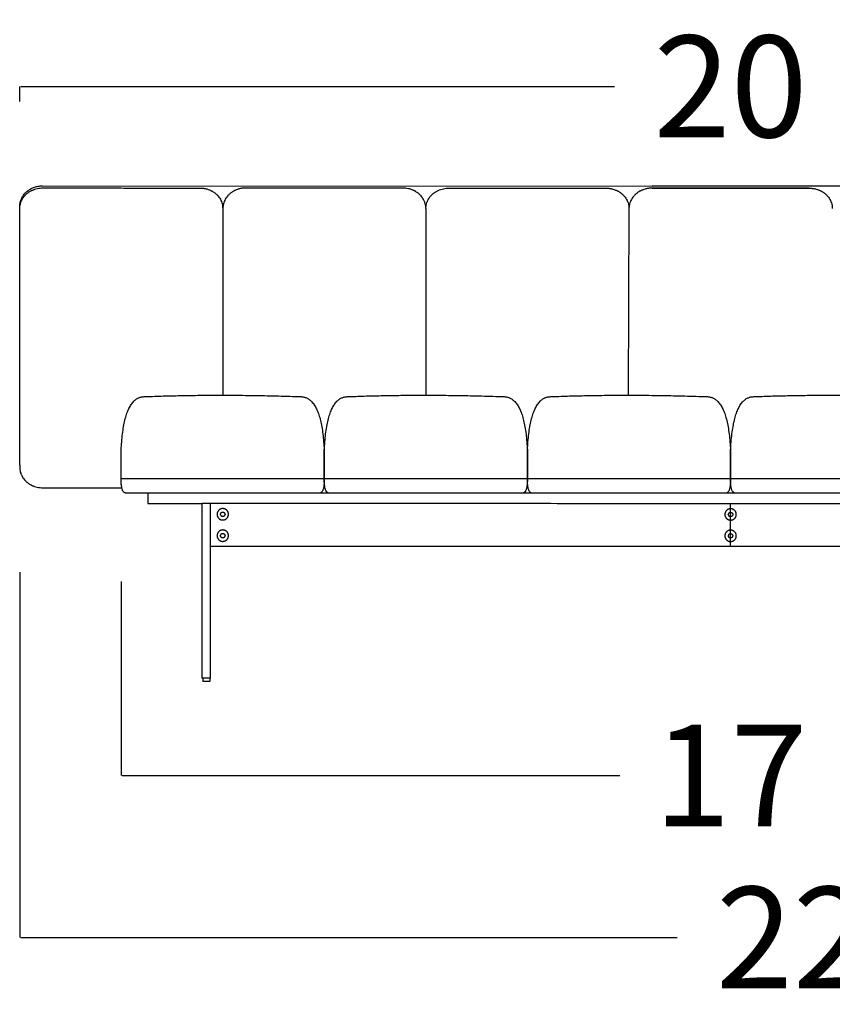
# Model space of a CAD drawing. Units: millimetres. Extents: x 0 to 1236, y 0 to 230.
# Drawn here: x 468 to 480, y 161 to 175 of the extents above; entities that cross this region are included whole.
import ezdxf

# ---------------------------------------------------------------- set-up
doc = ezdxf.new("R2010")
doc.units = ezdxf.units.MM
doc.layers.get('0').update_dxf_attribs({"true_color": 0x000000})
doc.layers.add('COTAS', color=7, linetype='Continuous', true_color=0x000000)
doc.styles.add('Arial Normal', font='arial.ttf')
doc.dimstyles.new('Esquema', dxfattribs={"dimscale": 0.3, "dimtxt": 4.75, "dimasz": 0.05, "dimexe": 0, "dimexo": 5, "dimgap": 2, "dimtad": 0, "dimtih": 1, "dimtoh": 1, "dimdec": 0, "dimlfac": 10, "dimzin": 1, "dimdsep": 46, "dimtxsty": 'Arial Normal', "dimcen": 1.5, "dimadec": 0, "dimazin": 1, "dimtfac": 1, "dimtdec": 4, "dimtix": 1, "dimtofl": 0, "dimtmove": 1, "dimatfit": 3, "dimfxl": 1, "dimtolj": 1, "dimtzin": 1, "dimarcsym": 0})

# ---------------------------------------------------------------- blocks, each defined once
blk = doc.blocks.new('*D111')
at = {"layer": 'COTAS', "color": 0, "lineweight": -2}
for p, q in [((486.658, 167.088), (486.658, 164.125)), ((469.552, 166.845), (469.552, 164.125)), ((469.567, 164.125), (476.553, 164.125)), ((486.643, 164.125), (479.657, 164.125))]:
    blk.add_line(p, q, dxfattribs=at)
at = {"layer": 'COTAS', "color": 0}
for points in [[(469.567, 164.127), (469.567, 164.122), (469.552, 164.125)], [(486.643, 164.122), (486.643, 164.127), (486.658, 164.125)]]:
    blk.add_solid(points, dxfattribs=at)
at = {"layer": 'Defpoints', "color": 0}
for p in [(486.658, 168.588), (469.552, 168.345), (486.658, 164.125)]:
    blk.add_point(p, dxfattribs=at)
at = {"layer": 'COTAS', "color": 0, "insert": (478.105, 164.125), "char_height": 1.425, "attachment_point": 5, "style": 'Arial Normal'}
blk.add_mtext('\\A1;17', dxfattribs=at)
blk = doc.blocks.new('*D113')
at = {"layer": 'COTAS', "color": 0, "lineweight": -2}
for p, q in [((468.129, 166.979), (468.129, 161.851)), ((489.834, 166.437), (489.834, 161.851)), ((468.144, 161.851), (477.357, 161.851)), ((489.819, 161.851), (480.605, 161.851))]:
    blk.add_line(p, q, dxfattribs=at)
at = {"layer": 'COTAS', "color": 0}
for points in [[(468.144, 161.853), (468.144, 161.848), (468.129, 161.851)], [(489.819, 161.848), (489.819, 161.853), (489.834, 161.851)]]:
    blk.add_solid(points, dxfattribs=at)
at = {"layer": 'Defpoints', "color": 0}
for p in [(468.129, 168.479), (489.834, 167.937), (489.834, 161.851)]:
    blk.add_point(p, dxfattribs=at)
at = {"layer": 'COTAS', "color": 0, "insert": (478.981, 161.851), "char_height": 1.425, "attachment_point": 5, "style": 'Arial Normal'}
blk.add_mtext('\\A1;22', dxfattribs=at)
blk = doc.blocks.new('*D119')
at = {"layer": 'COTAS', "color": 0, "lineweight": -2}
for p, q in [((468.13, 173.579), (468.13, 173.791)), ((468.145, 173.791), (476.477, 173.791)), ((488.067, 173.791), (479.735, 173.791)), ((488.082, 173.601), (488.082, 173.791))]:
    blk.add_line(p, q, dxfattribs=at)
at = {"layer": 'COTAS', "color": 0}
for points in [[(468.145, 173.794), (468.145, 173.789), (468.13, 173.791)], [(488.067, 173.789), (488.067, 173.794), (488.082, 173.791)]]:
    blk.add_solid(points, dxfattribs=at)
at = {"layer": 'Defpoints', "color": 0}
for p in [(488.082, 173.791), (488.082, 172.101), (468.13, 172.079)]:
    blk.add_point(p, dxfattribs=at)
at = {"layer": 'COTAS', "color": 0, "insert": (478.106, 173.791), "char_height": 1.425, "attachment_point": 5, "style": 'Arial Normal'}
blk.add_mtext('\\A1;20', dxfattribs=at)

msp = doc.modelspace()

# ---------------------------------------------------------------- linework, layer by layer
for p, q in [((470.98, 172.088), (470.979, 169.459)), ((473.83, 172.078), (473.829, 169.459)), ((476.68, 172.077), (476.667, 169.459))]:
    msp.add_line(p, q)
for points in [[(468.451, 172.396), (477.005, 172.393)], [(487.762, 172.393), (477.005, 172.393)], [(468.129, 168.479), (468.13, 172.079)], [(469.552, 168.416), (469.552, 168.676)], [(472.403, 168.416), (472.403, 168.676)], [(472.403, 168.676), (472.404, 168.428), (472.403, 168.394), (472.403, 168.29)], [(475.254, 168.416), (475.254, 168.676)], [(475.254, 168.676), (475.255, 168.428), (475.254, 168.394), (475.254, 168.29)], [(478.105, 168.416), (478.105, 168.676)], [(478.105, 168.676), (478.106, 168.428), (478.105, 168.394), (478.105, 168.29)], [(469.552, 168.29), (486.658, 168.29)], [(469.607, 168.09), (486.603, 168.09)], [(478.106, 167.338), (478.106, 167.938)]]:
    msp.add_lwpolyline(points)
at = {"lineweight": -3}
msp.add_lwpolyline([(485.403, 167.338), (470.808, 167.339)], dxfattribs=at)
for points, knots in [([(468.13, 172.109), (468.13, 172.109), (468.13, 172.109), (468.13, 172.125), (468.131, 172.141), (468.137, 172.173), (468.142, 172.188), (468.153, 172.218), (468.161, 172.233), (468.178, 172.261), (468.188, 172.274), (468.21, 172.299), (468.222, 172.311), (468.242, 172.327), (468.249, 172.332), (468.263, 172.342), (468.27, 172.346), (468.285, 172.355), (468.293, 172.359), (468.309, 172.366), (468.317, 172.37), (468.341, 172.379), (468.359, 172.384), (468.393, 172.392), (468.411, 172.394), (468.433, 172.396), (468.438, 172.396), (468.445, 172.396), (468.447, 172.396), (468.45, 172.396), (468.451, 172.396), (468.451, 172.396)], [116.740215, 116.740215, 116.740215, 116.740215, 116.762506, 116.762506, 121.627611, 121.627611, 126.492715, 126.492715, 131.357819, 131.357819, 136.222924, 136.222924, 141.088028, 141.088028, 143.52058, 143.52058, 145.953133, 145.953133, 148.385685, 148.385685, 150.818237, 150.818237, 155.683341, 155.683341, 160.548446, 160.548446, 161.764722, 161.764722, 162.37286, 162.37286, 162.580934, 162.580934, 162.580934, 162.580934]), ([(468.131, 172.104), (468.132, 172.112), (468.133, 172.121), (468.137, 172.14), (468.14, 172.152), (468.146, 172.168), (468.148, 172.174), (468.152, 172.185), (468.155, 172.19), (468.159, 172.198), (468.16, 172.201), (468.162, 172.205), (468.163, 172.206), (468.165, 172.209), (468.165, 172.21), (468.168, 172.214), (468.169, 172.217), (468.172, 172.222), (468.174, 172.224), (468.182, 172.237), (468.19, 172.247), (468.206, 172.265), (468.215, 172.274), (468.233, 172.29), (468.243, 172.298), (468.264, 172.312), (468.275, 172.319), (468.289, 172.327), (468.292, 172.328), (468.295, 172.33), (468.296, 172.33), (468.297, 172.331), (468.298, 172.331), (468.3, 172.332), (468.302, 172.333), (468.309, 172.336), (468.315, 172.339), (468.333, 172.346), (468.345, 172.35), (468.37, 172.357), (468.383, 172.36), (468.409, 172.364), (468.422, 172.365), (468.438, 172.366), (468.442, 172.366), (468.447, 172.366), (468.448, 172.366), (468.45, 172.366), (468.451, 172.366), (468.451, 172.366)], [-929.066059, -929.066059, -929.066059, -929.066059, -926.582476, -926.582476, -923.032351, -923.032351, -921.257289, -921.257289, -919.482227, -919.482227, -918.594696, -918.594696, -918.15093, -918.15093, -917.707164, -917.707164, -916.819633, -916.819633, -915.932102, -915.932102, -912.381978, -912.381978, -908.831853, -908.831853, -905.281729, -905.281729, -901.731605, -901.731605, -900.844073, -900.844073, -900.622191, -900.622191, -900.400308, -900.400308, -899.956542, -899.956542, -898.18148, -898.18148, -894.631356, -894.631356, -891.081231, -891.081231, -887.531107, -887.531107, -886.643576, -886.643576, -886.19981, -886.19981, -886.057997, -886.057997, -886.057997, -886.057997]), ([(470.659, 172.365), (470.66, 172.365), (470.662, 172.365), (470.665, 172.365), (470.667, 172.365), (470.671, 172.365), (470.675, 172.365), (470.685, 172.364), (470.691, 172.364), (470.704, 172.362), (470.711, 172.362), (470.724, 172.359), (470.73, 172.358), (470.743, 172.355), (470.749, 172.354), (470.768, 172.348), (470.78, 172.344), (470.798, 172.337), (470.804, 172.334), (470.812, 172.33), (470.815, 172.329), (470.82, 172.327), (470.821, 172.326), (470.823, 172.325), (470.824, 172.324), (470.825, 172.324), (470.826, 172.323), (470.838, 172.317), (470.849, 172.31), (470.869, 172.295), (470.879, 172.288), (470.897, 172.271), (470.906, 172.262), (470.922, 172.243), (470.929, 172.234), (470.942, 172.213), (470.948, 172.203), (470.959, 172.181), (470.963, 172.17), (470.971, 172.148), (470.973, 172.137), (470.977, 172.118), (470.978, 172.111), (470.979, 172.103)], [-686.937826, -686.937826, -686.937826, -686.937826, -686.505311, -686.505311, -686.061546, -686.061546, -685.174014, -685.174014, -683.398952, -683.398952, -681.62389, -681.62389, -679.848828, -679.848828, -678.073766, -678.073766, -674.523641, -674.523641, -672.748579, -672.748579, -671.861048, -671.861048, -671.417282, -671.417282, -671.1954, -671.1954, -670.973517, -670.973517, -667.423392, -667.423392, -663.873268, -663.873268, -660.323144, -660.323144, -656.773019, -656.773019, -653.222895, -653.222895, -649.67277, -649.67277, -646.122646, -646.122646, -643.926987, -643.926987, -643.926987, -643.926987]), ([(471.301, 172.365), (471.3, 172.365), (471.298, 172.365), (471.295, 172.365), (471.293, 172.365), (471.288, 172.365), (471.285, 172.365), (471.275, 172.364), (471.269, 172.364), (471.256, 172.362), (471.249, 172.361), (471.236, 172.359), (471.23, 172.358), (471.217, 172.355), (471.211, 172.354), (471.192, 172.348), (471.18, 172.344), (471.162, 172.337), (471.156, 172.334), (471.147, 172.33), (471.144, 172.329), (471.14, 172.327), (471.139, 172.326), (471.137, 172.325), (471.136, 172.324), (471.135, 172.324), (471.134, 172.323), (471.122, 172.317), (471.111, 172.31), (471.091, 172.295), (471.081, 172.287), (471.063, 172.271), (471.054, 172.262), (471.038, 172.243), (471.031, 172.234), (471.017, 172.213), (471.011, 172.203), (471.001, 172.181), (470.997, 172.17), (470.989, 172.148), (470.986, 172.137), (470.983, 172.118), (470.982, 172.111), (470.981, 172.103)], [-686.937826, -686.937826, -686.937826, -686.937826, -686.505311, -686.505311, -686.061546, -686.061546, -685.174014, -685.174014, -683.398952, -683.398952, -681.62389, -681.62389, -679.848828, -679.848828, -678.073766, -678.073766, -674.523641, -674.523641, -672.748579, -672.748579, -671.861048, -671.861048, -671.417282, -671.417282, -671.1954, -671.1954, -670.973517, -670.973517, -667.423392, -667.423392, -663.873268, -663.873268, -660.323144, -660.323144, -656.773019, -656.773019, -653.222895, -653.222895, -649.67277, -649.67277, -646.122646, -646.122646, -643.926987, -643.926987, -643.926987, -643.926987]), ([(473.829, 172.103), (473.828, 172.111), (473.827, 172.119), (473.823, 172.139), (473.82, 172.15), (473.814, 172.167), (473.812, 172.172), (473.807, 172.183), (473.805, 172.189), (473.801, 172.197), (473.8, 172.199), (473.797, 172.203), (473.797, 172.205), (473.795, 172.207), (473.794, 172.209), (473.792, 172.212), (473.791, 172.215), (473.787, 172.22), (473.786, 172.223), (473.777, 172.235), (473.77, 172.245), (473.754, 172.263), (473.745, 172.272), (473.727, 172.289), (473.717, 172.296), (473.696, 172.311), (473.685, 172.318), (473.671, 172.325), (473.668, 172.326), (473.665, 172.328), (473.664, 172.329), (473.663, 172.329), (473.662, 172.33), (473.66, 172.331), (473.658, 172.331), (473.651, 172.335), (473.645, 172.337), (473.627, 172.344), (473.615, 172.349), (473.59, 172.355), (473.577, 172.358), (473.551, 172.362), (473.538, 172.364), (473.522, 172.364), (473.518, 172.364), (473.513, 172.364), (473.512, 172.364), (473.51, 172.364), (473.509, 172.364), (473.509, 172.364)], [-929.066059, -929.066059, -929.066059, -929.066059, -926.582476, -926.582476, -923.032351, -923.032351, -921.257289, -921.257289, -919.482227, -919.482227, -918.594696, -918.594696, -918.15093, -918.15093, -917.707164, -917.707164, -916.819633, -916.819633, -915.932102, -915.932102, -912.381978, -912.381978, -908.831853, -908.831853, -905.281729, -905.281729, -901.731605, -901.731605, -900.844073, -900.844073, -900.622191, -900.622191, -900.400308, -900.400308, -899.956542, -899.956542, -898.18148, -898.18148, -894.631356, -894.631356, -891.081231, -891.081231, -887.531107, -887.531107, -886.643576, -886.643576, -886.19981, -886.19981, -886.057997, -886.057997, -886.057997, -886.057997]), ([(473.831, 172.103), (473.832, 172.111), (473.833, 172.119), (473.837, 172.139), (473.84, 172.15), (473.846, 172.167), (473.848, 172.172), (473.852, 172.183), (473.855, 172.189), (473.859, 172.197), (473.86, 172.199), (473.862, 172.203), (473.863, 172.205), (473.865, 172.207), (473.865, 172.209), (473.868, 172.212), (473.869, 172.215), (473.872, 172.22), (473.874, 172.223), (473.882, 172.235), (473.89, 172.245), (473.906, 172.263), (473.915, 172.272), (473.933, 172.289), (473.943, 172.296), (473.964, 172.311), (473.975, 172.317), (473.989, 172.325), (473.992, 172.326), (473.995, 172.328), (473.996, 172.329), (473.997, 172.329), (473.998, 172.33), (474, 172.331), (474.002, 172.331), (474.009, 172.335), (474.015, 172.337), (474.033, 172.344), (474.045, 172.348), (474.07, 172.355), (474.083, 172.358), (474.109, 172.362), (474.122, 172.363), (474.138, 172.364), (474.142, 172.364), (474.147, 172.364), (474.148, 172.364), (474.15, 172.364), (474.151, 172.364), (474.151, 172.364)], [-929.066059, -929.066059, -929.066059, -929.066059, -926.582476, -926.582476, -923.032351, -923.032351, -921.257289, -921.257289, -919.482227, -919.482227, -918.594696, -918.594696, -918.15093, -918.15093, -917.707164, -917.707164, -916.819633, -916.819633, -915.932102, -915.932102, -912.381978, -912.381978, -908.831853, -908.831853, -905.281729, -905.281729, -901.731605, -901.731605, -900.844073, -900.844073, -900.622191, -900.622191, -900.400308, -900.400308, -899.956542, -899.956542, -898.18148, -898.18148, -894.631356, -894.631356, -891.081231, -891.081231, -887.531107, -887.531107, -886.643576, -886.643576, -886.19981, -886.19981, -886.057997, -886.057997, -886.057997, -886.057997]), ([(476.359, 172.364), (476.36, 172.364), (476.362, 172.364), (476.365, 172.364), (476.367, 172.364), (476.371, 172.363), (476.375, 172.363), (476.385, 172.363), (476.391, 172.362), (476.404, 172.361), (476.411, 172.36), (476.424, 172.358), (476.43, 172.356), (476.443, 172.354), (476.449, 172.352), (476.468, 172.347), (476.48, 172.343), (476.498, 172.335), (476.504, 172.333), (476.512, 172.329), (476.515, 172.327), (476.52, 172.325), (476.521, 172.324), (476.523, 172.323), (476.524, 172.323), (476.525, 172.322), (476.526, 172.322), (476.538, 172.315), (476.549, 172.308), (476.569, 172.294), (476.579, 172.286), (476.597, 172.269), (476.606, 172.26), (476.622, 172.242), (476.629, 172.232), (476.642, 172.212), (476.648, 172.201), (476.659, 172.18), (476.663, 172.169), (476.671, 172.146), (476.673, 172.135), (476.677, 172.116), (476.678, 172.109), (476.679, 172.102)], [-686.937826, -686.937826, -686.937826, -686.937826, -686.505311, -686.505311, -686.061546, -686.061546, -685.174014, -685.174014, -683.398952, -683.398952, -681.62389, -681.62389, -679.848828, -679.848828, -678.073766, -678.073766, -674.523641, -674.523641, -672.748579, -672.748579, -671.861048, -671.861048, -671.417282, -671.417282, -671.1954, -671.1954, -670.973517, -670.973517, -667.423392, -667.423392, -663.873268, -663.873268, -660.323144, -660.323144, -656.773019, -656.773019, -653.222895, -653.222895, -649.67277, -649.67277, -646.122646, -646.122646, -643.926987, -643.926987, -643.926987, -643.926987]), ([(477.001, 172.363), (477, 172.363), (476.998, 172.363), (476.995, 172.363), (476.993, 172.363), (476.988, 172.363), (476.985, 172.363), (476.975, 172.363), (476.969, 172.362), (476.956, 172.361), (476.949, 172.36), (476.936, 172.358), (476.93, 172.356), (476.917, 172.354), (476.911, 172.352), (476.892, 172.347), (476.88, 172.342), (476.862, 172.335), (476.856, 172.333), (476.847, 172.328), (476.844, 172.327), (476.84, 172.325), (476.839, 172.324), (476.837, 172.323), (476.836, 172.323), (476.835, 172.322), (476.834, 172.321), (476.822, 172.315), (476.811, 172.308), (476.791, 172.294), (476.781, 172.286), (476.763, 172.269), (476.754, 172.26), (476.738, 172.242), (476.731, 172.232), (476.717, 172.212), (476.711, 172.201), (476.701, 172.18), (476.697, 172.169), (476.689, 172.146), (476.686, 172.135), (476.683, 172.116), (476.682, 172.109), (476.681, 172.102)], [-686.937826, -686.937826, -686.937826, -686.937826, -686.505311, -686.505311, -686.061546, -686.061546, -685.174014, -685.174014, -683.398952, -683.398952, -681.62389, -681.62389, -679.848828, -679.848828, -678.073766, -678.073766, -674.523641, -674.523641, -672.748579, -672.748579, -671.861048, -671.861048, -671.417282, -671.417282, -671.1954, -671.1954, -670.973517, -670.973517, -667.423392, -667.423392, -663.873268, -663.873268, -660.323144, -660.323144, -656.773019, -656.773019, -653.222895, -653.222895, -649.67277, -649.67277, -646.122646, -646.122646, -643.926987, -643.926987, -643.926987, -643.926987]), ([(479.212, 172.363), (479.214, 172.363), (479.215, 172.363), (479.219, 172.363), (479.22, 172.363), (479.225, 172.363), (479.228, 172.363), (479.238, 172.362), (479.245, 172.362), (479.258, 172.36), (479.264, 172.359), (479.277, 172.357), (479.284, 172.356), (479.296, 172.353), (479.303, 172.352), (479.321, 172.346), (479.334, 172.342), (479.351, 172.335), (479.357, 172.332), (479.366, 172.328), (479.369, 172.327), (479.373, 172.324), (479.375, 172.324), (479.377, 172.323), (479.377, 172.322), (479.379, 172.321), (479.38, 172.321), (479.391, 172.315), (479.402, 172.308), (479.423, 172.293), (479.432, 172.285), (479.451, 172.269), (479.459, 172.26), (479.475, 172.241), (479.483, 172.232), (479.496, 172.211), (479.502, 172.201), (479.512, 172.179), (479.517, 172.168), (479.524, 172.146), (479.527, 172.134), (479.531, 172.116), (479.532, 172.109), (479.532, 172.101)], [-686.937826, -686.937826, -686.937826, -686.937826, -686.505311, -686.505311, -686.061546, -686.061546, -685.174014, -685.174014, -683.398952, -683.398952, -681.62389, -681.62389, -679.848828, -679.848828, -678.073766, -678.073766, -674.523641, -674.523641, -672.748579, -672.748579, -671.861048, -671.861048, -671.417282, -671.417282, -671.1954, -671.1954, -670.973517, -670.973517, -667.423392, -667.423392, -663.873268, -663.873268, -660.323144, -660.323144, -656.773019, -656.773019, -653.222895, -653.222895, -649.67277, -649.67277, -646.122646, -646.122646, -643.926987, -643.926987, -643.926987, -643.926987]), ([(468.13, 172.079), (468.13, 172.081), (468.13, 172.083), (468.13, 172.088), (468.13, 172.091), (468.13, 172.097), (468.131, 172.101), (468.131, 172.104)], [-931.604917, -931.604917, -931.604917, -931.604917, -931.020131, -931.020131, -930.1326, -930.1326, -929.066059, -929.066059, -929.066059, -929.066059]), ([(470.979, 172.103), (470.979, 172.101), (470.979, 172.098), (470.979, 172.095), (470.98, 172.093), (470.98, 172.09), (470.98, 172.088)], [0, 0, 0, 0, 0.87521, 0.87521, 0.87521, 1.620937, 1.620937, 1.620937, 1.620937]), ([(470.98, 172.088), (470.98, 172.09), (470.98, 172.093), (470.98, 172.095), (470.981, 172.098), (470.981, 172.101), (470.981, 172.103)], [664.54128, 664.54128, 664.54128, 664.54128, 665.287097, 665.287097, 665.287097, 666.162307, 666.162307, 666.162307, 666.162307]), ([(473.83, 172.078), (473.83, 172.08), (473.83, 172.082), (473.83, 172.086), (473.83, 172.089), (473.829, 172.096), (473.829, 172.099), (473.829, 172.103)], [-931.535715, -931.535715, -931.535715, -931.535715, -931.020131, -931.020131, -930.1326, -930.1326, -929.066059, -929.066059, -929.066059, -929.066059]), ([(473.83, 172.078), (473.83, 172.08), (473.83, 172.082), (473.83, 172.086), (473.83, 172.089), (473.83, 172.096), (473.831, 172.099), (473.831, 172.103)], [-931.535715, -931.535715, -931.535715, -931.535715, -931.020131, -931.020131, -930.1326, -930.1326, -929.066059, -929.066059, -929.066059, -929.066059]), ([(476.679, 172.102), (476.679, 172.097), (476.679, 172.093), (476.68, 172.085), (476.68, 172.083), (476.68, 172.079), (476.68, 172.078), (476.68, 172.077)], [-643.926987, -643.926987, -643.926987, -643.926987, -642.572521, -642.572521, -641.68499, -641.68499, -641.392887, -641.392887, -641.392887, -641.392887]), ([(476.681, 172.102), (476.681, 172.097), (476.68, 172.093), (476.68, 172.085), (476.68, 172.083), (476.68, 172.079), (476.68, 172.078), (476.68, 172.077)], [-643.926987, -643.926987, -643.926987, -643.926987, -642.572521, -642.572521, -641.68499, -641.68499, -641.389147, -641.389147, -641.389147, -641.389147]), ([(479.532, 172.101), (479.533, 172.097), (479.533, 172.092), (479.533, 172.085), (479.533, 172.082), (479.533, 172.078), (479.533, 172.077), (479.533, 172.076)], [-643.926987, -643.926987, -643.926987, -643.926987, -642.572521, -642.572521, -641.68499, -641.68499, -641.389147, -641.389147, -641.389147, -641.389147]), ([(468.129, 168.479), (468.129, 168.479), (468.129, 168.479), (468.129, 168.479), (468.129, 168.479), (468.129, 168.479), (468.129, 168.478), (468.129, 168.478), (468.129, 168.478), (468.129, 168.478), (468.129, 168.478), (468.129, 168.478), (468.129, 168.478), (468.129, 168.478), (468.129, 168.478), (468.129, 168.477), (468.129, 168.477), (468.129, 168.477), (468.129, 168.477), (468.129, 168.477), (468.129, 168.477), (468.129, 168.477), (468.129, 168.476), (468.129, 168.474), (468.129, 168.474), (468.129, 168.473), (468.129, 168.473), (468.129, 168.473), (468.129, 168.473), (468.129, 168.473)], [1, 1, 1, 1, 1, 1, 1, 2, 2, 2, 3, 3, 3, 4, 4, 4, 5, 5, 5, 6, 6, 6, 7, 7, 7, 8.110402, 8.110402, 8.110402, 9.060979, 9.060979, 9.505944, 9.505944, 9.505944, 9.505944]), ([(468.129, 168.449), (468.129, 168.447), (468.129, 168.445), (468.129, 168.44), (468.129, 168.437), (468.13, 168.423), (468.131, 168.411), (468.136, 168.388), (468.139, 168.376), (468.145, 168.36), (468.147, 168.354), (468.151, 168.343), (468.154, 168.338), (468.158, 168.33), (468.159, 168.327), (468.161, 168.323), (468.162, 168.322), (468.163, 168.319), (468.164, 168.318), (468.166, 168.314), (468.168, 168.311), (468.171, 168.306), (468.173, 168.304), (468.181, 168.291), (468.189, 168.282), (468.205, 168.263), (468.214, 168.254), (468.232, 168.238), (468.242, 168.23), (468.263, 168.216), (468.273, 168.209), (468.288, 168.201), (468.29, 168.2), (468.294, 168.198), (468.295, 168.198), (468.296, 168.197), (468.297, 168.197), (468.299, 168.196), (468.3, 168.195), (468.308, 168.192), (468.314, 168.189), (468.332, 168.182), (468.344, 168.178), (468.369, 168.171), (468.382, 168.168), (468.408, 168.164), (468.421, 168.163), (468.437, 168.162), (468.44, 168.162), (468.445, 168.162), (468.447, 168.162), (468.449, 168.162), (468.45, 168.162), (468.45, 168.162)], [-931.604917, -931.604917, -931.604917, -931.604917, -931.020131, -931.020131, -930.1326, -930.1326, -926.582476, -926.582476, -923.032351, -923.032351, -921.257289, -921.257289, -919.482227, -919.482227, -918.594696, -918.594696, -918.15093, -918.15093, -917.707164, -917.707164, -916.819633, -916.819633, -915.932102, -915.932102, -912.381978, -912.381978, -908.831853, -908.831853, -905.281729, -905.281729, -901.731605, -901.731605, -900.844073, -900.844073, -900.622191, -900.622191, -900.400308, -900.400308, -899.956542, -899.956542, -898.18148, -898.18148, -894.631356, -894.631356, -891.081231, -891.081231, -887.531107, -887.531107, -886.643576, -886.643576, -886.19981, -886.19981, -886.057997, -886.057997, -886.057997, -886.057997])]:
    msp.add_open_spline(points, degree=3, knots=knots, dxfattribs=at)
for points, degree in [([(468.451, 172.366), (469.555, 172.366), (470.659, 172.365)], 2), ([(473.509, 172.364), (472.405, 172.365), (471.301, 172.365)], 2), ([(474.151, 172.364), (475.255, 172.364), (476.359, 172.364)], 2), ([(479.209, 172.363), (478.105, 172.363), (477.001, 172.363)], 2), ([(477.005, 172.363), (478.108, 172.363), (479.212, 172.363)], 2), ([(476.683, 172.086), (476.683, 172.092), (476.683, 172.099), (476.683, 172.106)], 3), ([(473.83, 172.078), (473.83, 172.078), (473.83, 172.078), (473.83, 172.078)], 3), ([(468.129, 169.591), (468.129, 169.591), (468.129, 169.591), (468.129, 169.591)], 3), ([(468.129, 168.479), (468.129, 168.479), (468.129, 168.479), (468.129, 168.479)], 3), ([(468.129, 168.478), (468.129, 168.464), (468.129, 168.449)], 2), ([(468.45, 168.162), (469.006, 168.162), (469.562, 168.162)], 2), ([(469.929, 168.09), (469.929, 168.015), (469.929, 167.94)], 2), ([(470.809, 167.939), (470.749, 167.939), (470.689, 167.939)], 2), ([(470.689, 167.789), (470.689, 167.819), (470.689, 167.849), (470.689, 167.879), (470.689, 167.908), (470.689, 167.939), (470.689, 167.939), (470.689, 167.939), (470.689, 167.939), (470.689, 167.939)], 9), ([(470.808, 167.349), (470.809, 167.398), (470.809, 167.447), (470.809, 167.496), (470.809, 167.545), (470.809, 167.594), (470.809, 167.643), (470.809, 167.692), (470.809, 167.74), (470.809, 167.939)], 9), ([(485.403, 167.937), (473.829, 167.938), (470.809, 167.939)], 2), ([(470.945, 167.789), (470.954, 167.804), (470.962, 167.818)], 2), ([(470.962, 167.818), (470.979, 167.818), (470.995, 167.818)], 2), ([(470.995, 167.818), (471.004, 167.804), (471.012, 167.789)], 2), ([(478.073, 167.787), (478.081, 167.802), (478.089, 167.816)], 2), ([(478.089, 167.816), (478.106, 167.816), (478.123, 167.816)], 2), ([(478.123, 167.816), (478.131, 167.802), (478.139, 167.787)], 2), ([(470.688, 165.519), (470.688, 165.771), (470.688, 166.023), (470.688, 166.276), (470.688, 166.528), (470.688, 166.78), (470.688, 167.032), (470.688, 167.285), (470.689, 167.537), (470.689, 167.789)], 9), ([(470.962, 167.76), (470.954, 167.775), (470.945, 167.789)], 2), ([(470.995, 167.76), (470.979, 167.76), (470.962, 167.76)], 2), ([(471.012, 167.789), (471.004, 167.775), (470.995, 167.76)], 2), ([(478.089, 167.758), (478.081, 167.773), (478.073, 167.787)], 2), ([(478.123, 167.758), (478.106, 167.758), (478.089, 167.758)], 2), ([(478.139, 167.787), (478.131, 167.773), (478.123, 167.758)], 2), ([(470.945, 167.489), (470.954, 167.504), (470.962, 167.518)], 2), ([(470.962, 167.46), (470.954, 167.475), (470.945, 167.489)], 2), ([(470.962, 167.518), (470.979, 167.518), (470.995, 167.518)], 2), ([(470.995, 167.46), (470.979, 167.46), (470.962, 167.46)], 2), ([(470.995, 167.518), (471.004, 167.504), (471.012, 167.489)], 2), ([(471.012, 167.489), (471.004, 167.475), (470.995, 167.46)], 2), ([(478.073, 167.487), (478.081, 167.502), (478.089, 167.516)], 2), ([(478.089, 167.458), (478.081, 167.473), (478.073, 167.487)], 2), ([(478.089, 167.516), (478.106, 167.516), (478.123, 167.516)], 2), ([(478.123, 167.458), (478.106, 167.458), (478.089, 167.458)], 2), ([(478.123, 167.516), (478.131, 167.502), (478.139, 167.487)], 2), ([(478.139, 167.487), (478.131, 167.473), (478.123, 167.458)], 2), ([(470.808, 165.519), (470.808, 165.722), (470.808, 165.925), (470.808, 166.129), (470.808, 166.332), (470.808, 166.536), (470.808, 166.739), (470.808, 166.943), (470.808, 167.146), (470.808, 167.349)], 9), ([(470.698, 165.489), (470.693, 165.489), (470.688, 165.489)], 2), ([(470.798, 165.489), (470.748, 165.489), (470.698, 165.489)], 2), ([(470.698, 165.489), (470.698, 165.467), (470.698, 165.444)], 2), ([(470.808, 165.489), (470.803, 165.489), (470.798, 165.489)], 2), ([(470.798, 165.489), (470.798, 165.467), (470.798, 165.444)], 2), ([(470.798, 165.444), (470.748, 165.444), (470.698, 165.444)], 2)]:
    msp.add_open_spline(points, degree=degree, dxfattribs=at)
for points in [[(469.878, 169.439), (470.89, 169.48), (472.078, 169.439)], [(472.729, 169.439), (473.741, 169.48), (474.929, 169.439)], [(475.58, 169.439), (476.592, 169.48), (477.78, 169.439)], [(478.43, 169.439), (479.443, 169.48), (480.631, 169.439)], [(469.556, 168.743), (469.599, 169.438), (469.878, 169.439)], [(472.078, 169.439), (472.357, 169.429), (472.399, 168.743)], [(472.407, 168.743), (472.45, 169.438), (472.729, 169.439)], [(474.929, 169.439), (475.208, 169.429), (475.25, 168.743)], [(475.258, 168.743), (475.301, 169.438), (475.58, 169.439)], [(477.78, 169.439), (478.059, 169.429), (478.101, 168.743)], [(478.109, 168.743), (478.152, 169.438), (478.43, 169.439)], [(469.552, 168.29), (469.552, 168.342), (469.552, 168.394)], [(472.403, 168.29), (472.403, 168.342), (472.403, 168.394)], [(475.254, 168.29), (475.254, 168.342), (475.254, 168.394)], [(478.105, 168.29), (478.105, 168.342), (478.105, 168.394)], [(469.607, 168.09), (469.552, 168.103), (469.552, 168.29)], [(472.403, 168.29), (472.403, 168.103), (472.349, 168.09)], [(472.458, 168.09), (472.403, 168.103), (472.403, 168.29)], [(475.254, 168.29), (475.254, 168.103), (475.2, 168.09)], [(475.309, 168.09), (475.254, 168.103), (475.254, 168.29)], [(478.105, 168.29), (478.105, 168.103), (478.051, 168.09)], [(478.16, 168.09), (478.105, 168.103), (478.105, 168.29)]]:
    msp.add_open_spline(points, degree=2)
for points, knots in [([(469.552, 168.676), (469.552, 168.676), (469.552, 168.676), (469.552, 168.676), (469.552, 168.676), (469.552, 168.676), (469.552, 168.676), (469.552, 168.676), (469.552, 168.676), (469.552, 168.676), (469.552, 168.676), (469.552, 168.677), (469.552, 168.677), (469.552, 168.677), (469.552, 168.677), (469.552, 168.678), (469.552, 168.679), (469.552, 168.679), (469.552, 168.68), (469.553, 168.69), (469.554, 168.701), (469.554, 168.711), (469.555, 168.722), (469.556, 168.733), (469.556, 168.743)], [12.120745, 12.120745, 12.120745, 12.120745, 37.636214, 37.636214, 51.810555, 51.810555, 57.125851, 57.125851, 62.441128, 62.441128, 65.101933, 65.101933, 66.361309, 66.361309, 67.460666, 67.460666, 67.460666, 68.460666, 68.460666, 68.460666, 69.460666, 69.460666, 69.460666, 70.460665, 70.460665, 70.460665, 70.460665]), ([(472.399, 168.743), (472.4, 168.733), (472.401, 168.722), (472.402, 168.711), (472.402, 168.701), (472.403, 168.69), (472.403, 168.68), (472.403, 168.679), (472.403, 168.679), (472.403, 168.678), (472.403, 168.677), (472.403, 168.677), (472.403, 168.677), (472.403, 168.677), (472.403, 168.676), (472.403, 168.676), (472.403, 168.676), (472.403, 168.676), (472.403, 168.676), (472.403, 168.676), (472.403, 168.676), (472.403, 168.676), (472.403, 168.676), (472.403, 168.676), (472.403, 168.676)], [74.456441, 74.456441, 74.456441, 74.456441, 75.45644, 75.45644, 75.45644, 76.45644, 76.45644, 76.45644, 77.45644, 77.45644, 77.45644, 78.555798, 78.555798, 79.815174, 79.815174, 82.475979, 82.475979, 87.791256, 87.791256, 93.106552, 93.106552, 107.280893, 107.280893, 132.796362, 132.796362, 132.796362, 132.796362]), ([(472.403, 168.676), (472.403, 168.676), (472.403, 168.676), (472.403, 168.676), (472.403, 168.676), (472.403, 168.676), (472.403, 168.676), (472.403, 168.676), (472.403, 168.676), (472.403, 168.676), (472.403, 168.676), (472.403, 168.677), (472.403, 168.677), (472.403, 168.677), (472.403, 168.677), (472.403, 168.678), (472.403, 168.679), (472.403, 168.679), (472.403, 168.68), (472.404, 168.69), (472.404, 168.701), (472.405, 168.711), (472.406, 168.722), (472.407, 168.733), (472.407, 168.743)], [12.120745, 12.120745, 12.120745, 12.120745, 37.636214, 37.636214, 51.810555, 51.810555, 57.125851, 57.125851, 62.441128, 62.441128, 65.101933, 65.101933, 66.361309, 66.361309, 67.460666, 67.460666, 67.460666, 68.460666, 68.460666, 68.460666, 69.460666, 69.460666, 69.460666, 70.460665, 70.460665, 70.460665, 70.460665]), ([(475.25, 168.743), (475.251, 168.733), (475.252, 168.722), (475.253, 168.711), (475.253, 168.701), (475.254, 168.69), (475.254, 168.68), (475.254, 168.679), (475.254, 168.679), (475.254, 168.678), (475.254, 168.677), (475.254, 168.677), (475.254, 168.677), (475.254, 168.677), (475.254, 168.676), (475.254, 168.676), (475.254, 168.676), (475.254, 168.676), (475.254, 168.676), (475.254, 168.676), (475.254, 168.676), (475.254, 168.676), (475.254, 168.676), (475.254, 168.676), (475.254, 168.676)], [74.456441, 74.456441, 74.456441, 74.456441, 75.45644, 75.45644, 75.45644, 76.45644, 76.45644, 76.45644, 77.45644, 77.45644, 77.45644, 78.555798, 78.555798, 79.815174, 79.815174, 82.475979, 82.475979, 87.791256, 87.791256, 93.106552, 93.106552, 107.280893, 107.280893, 132.796362, 132.796362, 132.796362, 132.796362]), ([(475.254, 168.676), (475.254, 168.676), (475.254, 168.676), (475.254, 168.676), (475.254, 168.676), (475.254, 168.676), (475.254, 168.676), (475.254, 168.676), (475.254, 168.676), (475.254, 168.676), (475.254, 168.676), (475.254, 168.677), (475.254, 168.677), (475.254, 168.677), (475.254, 168.677), (475.254, 168.678), (475.254, 168.679), (475.254, 168.679), (475.254, 168.68), (475.255, 168.69), (475.255, 168.701), (475.256, 168.711), (475.257, 168.722), (475.258, 168.733), (475.258, 168.743)], [12.120745, 12.120745, 12.120745, 12.120745, 37.636214, 37.636214, 51.810555, 51.810555, 57.125851, 57.125851, 62.441128, 62.441128, 65.101933, 65.101933, 66.361309, 66.361309, 67.460666, 67.460666, 67.460666, 68.460666, 68.460666, 68.460666, 69.460666, 69.460666, 69.460666, 70.460665, 70.460665, 70.460665, 70.460665]), ([(478.101, 168.743), (478.102, 168.733), (478.103, 168.722), (478.103, 168.711), (478.104, 168.701), (478.105, 168.69), (478.105, 168.68), (478.105, 168.679), (478.105, 168.679), (478.105, 168.678), (478.105, 168.677), (478.105, 168.677), (478.105, 168.677), (478.105, 168.677), (478.105, 168.676), (478.105, 168.676), (478.105, 168.676), (478.105, 168.676), (478.105, 168.676), (478.105, 168.676), (478.105, 168.676), (478.105, 168.676), (478.105, 168.676), (478.105, 168.676), (478.105, 168.676)], [74.456441, 74.456441, 74.456441, 74.456441, 75.45644, 75.45644, 75.45644, 76.45644, 76.45644, 76.45644, 77.45644, 77.45644, 77.45644, 78.555798, 78.555798, 79.815174, 79.815174, 82.475979, 82.475979, 87.791256, 87.791256, 93.106552, 93.106552, 107.280893, 107.280893, 132.796362, 132.796362, 132.796362, 132.796362]), ([(478.105, 168.676), (478.105, 168.676), (478.105, 168.676), (478.105, 168.676), (478.105, 168.676), (478.105, 168.676), (478.105, 168.676), (478.105, 168.676), (478.105, 168.676), (478.105, 168.676), (478.105, 168.676), (478.105, 168.677), (478.105, 168.677), (478.105, 168.677), (478.105, 168.677), (478.105, 168.678), (478.105, 168.679), (478.105, 168.679), (478.105, 168.68), (478.106, 168.69), (478.106, 168.701), (478.107, 168.711), (478.108, 168.722), (478.108, 168.733), (478.109, 168.743)], [12.120745, 12.120745, 12.120745, 12.120745, 37.636214, 37.636214, 51.810555, 51.810555, 57.125851, 57.125851, 62.441128, 62.441128, 65.101933, 65.101933, 66.361309, 66.361309, 67.460666, 67.460666, 67.460666, 68.460666, 68.460666, 68.460666, 69.460666, 69.460666, 69.460666, 70.460665, 70.460665, 70.460665, 70.460665]), ([(469.552, 168.394), (469.552, 168.4), (469.552, 168.408), (469.552, 168.414), (469.552, 168.416), (469.552, 168.416), (469.552, 168.416), (469.552, 168.416)], [10.457808, 10.457808, 10.457808, 10.457808, 11.725362, 11.725362, 11.846885, 11.846885, 11.861107, 11.861107, 11.861107, 11.861107]), ([(472.403, 168.394), (472.403, 168.4), (472.403, 168.408), (472.403, 168.414), (472.403, 168.416), (472.403, 168.416), (472.403, 168.416), (472.403, 168.416)], [10.457808, 10.457808, 10.457808, 10.457808, 11.725362, 11.725362, 11.846885, 11.846885, 11.861107, 11.861107, 11.861107, 11.861107]), ([(475.254, 168.394), (475.254, 168.4), (475.254, 168.408), (475.254, 168.414), (475.254, 168.416), (475.254, 168.416), (475.254, 168.416), (475.254, 168.416)], [10.457808, 10.457808, 10.457808, 10.457808, 11.725362, 11.725362, 11.846885, 11.846885, 11.861107, 11.861107, 11.861107, 11.861107]), ([(478.105, 168.394), (478.105, 168.4), (478.105, 168.408), (478.105, 168.414), (478.105, 168.416), (478.105, 168.416), (478.105, 168.416), (478.105, 168.416)], [10.457808, 10.457808, 10.457808, 10.457808, 11.725362, 11.725362, 11.846885, 11.846885, 11.861107, 11.861107, 11.861107, 11.861107])]:
    msp.add_open_spline(points, degree=3, knots=knots)
for points in [[(469.929, 167.94), (469.929, 167.94), (470.689, 167.939)], [(470.979, 167.869), (470.899, 167.869), (470.899, 167.789)], [(471.059, 167.789), (471.059, 167.869), (470.979, 167.869)], [(478.106, 167.867), (478.026, 167.867), (478.026, 167.787)], [(478.186, 167.787), (478.186, 167.867), (478.106, 167.867)], [(470.899, 167.789), (470.899, 167.709), (470.979, 167.709)], [(470.979, 167.709), (471.059, 167.709), (471.059, 167.789)], [(478.026, 167.787), (478.026, 167.707), (478.106, 167.707)], [(478.106, 167.707), (478.186, 167.707), (478.186, 167.787)], [(470.979, 167.569), (470.899, 167.569), (470.899, 167.489)], [(471.059, 167.489), (471.059, 167.569), (470.979, 167.569)], [(478.106, 167.567), (478.026, 167.567), (478.026, 167.487)], [(478.186, 167.487), (478.186, 167.567), (478.106, 167.567)], [(470.899, 167.489), (470.899, 167.409), (470.979, 167.409)], [(470.979, 167.409), (471.059, 167.409), (471.059, 167.489)], [(478.026, 167.487), (478.026, 167.407), (478.106, 167.407)], [(478.106, 167.407), (478.186, 167.407), (478.186, 167.487)]]:
    msp.add_rational_spline(points, [1, 0.707106781187, 1], degree=2, dxfattribs=at)
for points in [[(470.688, 165.489), (470.688, 165.489), (470.688, 165.49), (470.688, 165.49), (470.688, 165.491), (470.688, 165.492), (470.688, 165.494), (470.688, 165.495), (470.688, 165.497), (470.688, 165.499), (470.688, 165.501), (470.688, 165.503), (470.688, 165.505), (470.688, 165.508), (470.688, 165.51), (470.688, 165.512), (470.688, 165.515), (470.688, 165.517), (470.688, 165.519)], [(470.808, 165.489), (470.808, 165.489), (470.808, 165.49), (470.808, 165.49), (470.808, 165.491), (470.808, 165.492), (470.808, 165.494), (470.808, 165.495), (470.808, 165.497), (470.808, 165.499), (470.808, 165.501), (470.808, 165.503), (470.808, 165.505), (470.808, 165.508), (470.808, 165.51), (470.808, 165.512), (470.808, 165.515), (470.808, 165.517), (470.808, 165.519)]]:
    msp.add_rational_spline(points, [1, 0.971273849, 0.949729235751, 0.935366160251, 0.928184622501, 0.928184622501, 0.935366160251, 0.949729235751, 0.971273849, 1, 0.971273849001, 0.949729235752, 0.935366160252, 0.928184622502, 0.928184622501, 0.93536616025, 0.949729235748, 0.971273848995, 0.999999999993], degree=9, knots=[63380.307057, 63380.307057, 63380.307057, 63380.307057, 63380.307057, 63380.307057, 63380.307057, 63380.307057, 63380.307057, 63380.307057, 63382.363484, 63382.363484, 63382.363484, 63382.363484, 63382.363484, 63382.363484, 63382.363484, 63382.363484, 63382.363484, 63384.419911, 63384.419911, 63384.419911, 63384.419911, 63384.419911, 63384.419911, 63384.419911, 63384.419911, 63384.419911, 63384.419911], dxfattribs=at)

# ---------------------------------------------------------------- dimensions: what is measured, and where the dimension line sits
at = {"layer": 'COTAS'}
for base, p1, p2, picture, middle in [((488.082, 173.791), (468.13, 172.079), (488.082, 172.101), '*D119', (478.106, 173.791)), ((486.658, 164.125), (469.552, 168.345), (486.658, 168.588), '*D111', (478.105, 164.125)), ((489.834, 161.851), (468.129, 168.479), (489.834, 167.937), '*D113', (478.981, 161.851))]:
    dim = msp.add_linear_dim(base=base, p1=p1, p2=p2, dimstyle='Esquema', override={"dimscale": 0.3, "dimtxt": 4.75, "dimasz": 0.05, "dimexe": 0, "dimexo": 5, "dimgap": 2, "dimdec": 0, "dimlfac": 1, "dimzin": 1, "dimtxsty": 'Arial Normal', "dimsah": 0, "dimcen": 1.5, "dimazin": 1, "dimtix": 0, "dimtmove": 0, "dimtzin": 1}, dxfattribs=at)
    dim.commit()
    dim.dimension.update_dxf_attribs({"geometry": picture, "text_midpoint": middle})

doc.saveas('drawing.dxf')
